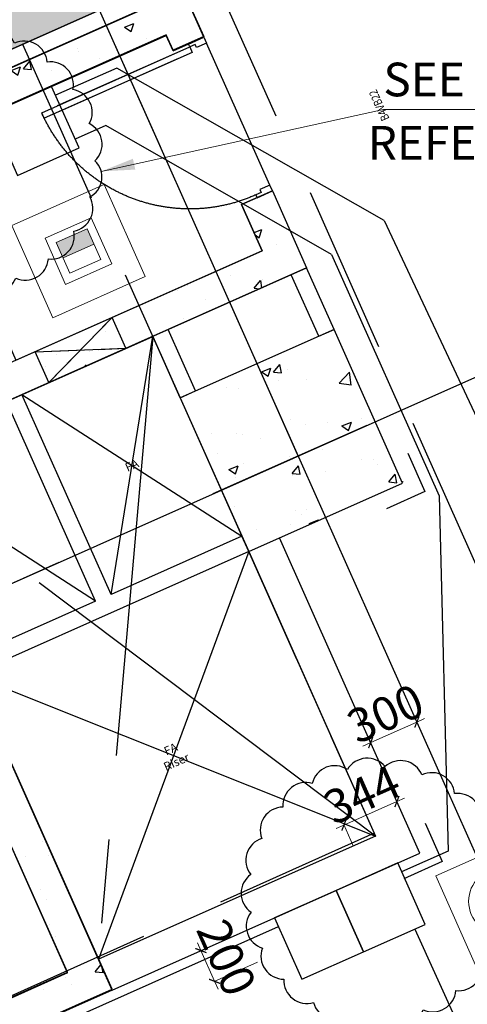
# Model space of a CAD drawing. Units: millimetres. Extents: x -1303182 to 733046, y -601372 to 155378.
# Drawn here: x 35507 to 38164, y 72720 to 78570 of the extents above; entities that cross this region are included whole.
import ezdxf
from ezdxf.enums import TextEntityAlignment as Align

# ---------------------------------------------------------------- set-up
doc = ezdxf.new("R2010")
doc.units = ezdxf.units.MM
doc.header["$LTSCALE"] = 2000
doc.header["$PDMODE"] = 1
for name, pattern in [('10107BS_FPB4--47_0941$0$CENTER', [2, 1.25, -0.25, 0.25, -0.25]), ('10107BS_FPB4--47_0941$0$DASHED', [0.75, 0.5, -0.25]), ('10107BS_FPB4--47_0941$0$HIDDEN2', [0.1875, 0.125, -0.0625]), ('10107BS_FPB4--47_0941$0$XR-GRID-2$0$GRID_Basement$0$DASHDOT', [1, 0.5, -0.25, 0, -0.25]), ('A2-02_Basement B5M$0$A_Floor Basement 5$0$Hidden10.5', [1.5, 1, -0.5]), ('A2-02_Basement B5M$0$Grid Line Podium$0$Center', [13, 10, -1, 1, -1]), ('A2-02_Basement B5M$0$Staircase A B5$0$Hidden10.5', [1.5, 1, -0.5]), ('ACAD_ISO03W100', [30, 12, -18])]:
    doc.linetypes.add(name, pattern=pattern)
for name, color, linetype in [('10107BS_FPB4--47_0941$0$S-_BEAM----_A-', 7, 'Continuous'), ('10107BS_FPB4--47_0941$0$S-_BEAM----_E-', 7, '10107BS_FPB4--47_0941$0$DASHED'), ('10107BS_FPB4--47_0941$0$S-_COLN----_E-', 3, 'Continuous'), ('10107BS_FPB4--47_0941$0$S-_DWALL---_E-', 6, 'Continuous'), ('10107BS_FPB4--47_0941$0$S-_SLABEDGE_E-', 11, 'Continuous'), ('10107BS_FPB4--47_0941$0$S-_SLABOPEN_E-', 8, '10107BS_FPB4--47_0941$0$CENTER'), ('10107BS_FPB4--47_0941$0$S-_WALA----_E-', 3, 'Continuous'), ('10107BS_FPB4--47_0941$0$S-_WALLOPEN_E-', 8, '10107BS_FPB4--47_0941$0$HIDDEN2'), ('10107BS_FPB4--47_0941$0$XR-GRID-2$0$A-GRID', 8, '10107BS_FPB4--47_0941$0$XR-GRID-2$0$GRID_Basement$0$DASHDOT'), ('A2-02_Basement B5M$0$A_DWall$0$Knock Out Wall', 135, 'Continuous'), ('A2-02_Basement B5M$0$A_Floor Basement 5$0$Column Guard', 135, 'Continuous'), ('A2-02_Basement B5M$0$A_Floor Basement 5$0$Motor park', 135, 'A2-02_Basement B5M$0$A_Floor Basement 5$0$Hidden10.5'), ('A2-02_Basement B5M$0$Column B5-1$0$HATCH BTONG', 135, 'Continuous'), ('A2-02_Basement B5M$0$Grid Line Podium$0$Grid Line', 135, 'A2-02_Basement B5M$0$Grid Line Podium$0$Center'), ('A2-02_Basement B5M$0$Legend B3-B5$0$Text', 2, 'Continuous'), ('A2-02_Basement B5M$0$Text B3-B5$0$Louver not B5', 135, 'Continuous'), ('E-FA-Cable', 1, 'Continuous'), ('E-FA_TEXT', 1, 'Continuous'), ('XREF-ARCH', 135, 'Continuous')]:
    doc.layers.add(name, color=color, linetype=linetype)
doc.layers.add('M-_FA--EQPT_E-', color=1, linetype='Continuous', lineweight=15)
doc.styles.add('10107BS_FPB4--47_0941$0$ROMANS', font='romans.shx', dxfattribs={"width": 0.8})
doc.styles.add('A2-02_Basement B5M$0$Legend B3-B5$0$VNI-HelveC', font='VHELVCN.TTF')
doc.styles.add('A2-02_Basement B5M$0$Text B3-B5$0$GHI CHU', font='VHELVCN.TTF')
doc.styles.add('Arial', font='arial.ttf')
doc.styles.add('HELVE CON', font='VHELVCN.TTF')
doc.dimstyles.new('TLF', dxfattribs={"dimtxt": 200, "dimasz": 50, "dimexe": 3, "dimexo": 200, "dimgap": 20, "dimtad": 1, "dimdec": 0, "dimdsep": 46, "dimtxsty": 'HELVE CON', "dimblk": 'ARCHTICK', "dimcen": 0, "dimdle": 3, "dimclrd": 10, "dimclre": 10, "dimclrt": 10, "dimadec": 0, "dimazin": 0, "dimtfac": 1, "dimtdec": 0, "dimtix": 1, "dimtmove": 0, "dimatfit": 3, "dimfxl": 1, "dimtolj": 1, "dimtzin": 0, "dimlwd": 15, "dimlwe": 15, "dimarcsym": 0})

# ---------------------------------------------------------------- blocks, each defined once
blk = doc.blocks.new('A2-02_Basement B5M$0$A_DWall')
at = {"layer": 'A2-02_Basement B5M$0$A_DWall$0$Knock Out Wall', "true_color": 0xb4b4b4}
h = blk.add_hatch(dxfattribs=at)
h.set_pattern_fill('AR-CONC', color=253, scale=100, style=0)
h.set_pattern_definition([(50, (-31311.37, -126900.24), (717.2602, -62.7521), [75, -825]), (355, (-31311.4, -126900.24), (-138.7513, 752.192), [60, -660]), (100.4514, (-31251.6, -126905.5), (578.5094, 689.4395), [63.74, -701.142]), (46.1842, (-31311.4, -126700.2), (1067.241, -165.519), [112.5, -1237.5]), (96.6356, (-31222.4, -126714), (934.663, 974.118), [95.61, -1051.713]), (351.1842, (-31311.4, -126700.2), (934.662, 974.119), [90, -990]), (21, (-31211.37, -126750.24), (596.907, -402.619), [75, -825]), (326, (-31211.4, -126750.24), (243.3153, 725.15), [60, -660]), (71.4514, (-31161.6, -126783.8), (840.2226, 322.5305), [63.74, -701.142]), (37.5, (-31311.37, -126900.24), (12.15986, 332.89385), [0, -652, 0, -670, 0, -662.5]), (7.5, (-31311.37, -126900.24), (263.0695, 394.4117), [0, -382, 0, -637, 0, -252.5]), (327.5, (-31534.37, -126900.24), (533.82244, -22.55487), [0, -250, 0, -780, 0, -1035]), (317.5, (-31634.37, -126900.24), (583.1862, 100.105), [0, -325, 0, -518, 0, -735])])
h.paths.add_polyline_path([(-45542.7, -21837.9), (-44720.5, -21471.9), (-45127.3, -20558.3), (-101989.6, -45875.1), (-104661.4, -49913.6), (-104661.4, -117495.2), (-103661.4, -117495.2), (-103661.4, -116495.2), (-103661.4, -50214.4), (-101316.5, -46670)])
at = {"layer": 'A2-02_Basement B5M$0$A_DWall$0$Knock Out Wall', "color": 253, "true_color": 0xb4b4b4}
blk.add_line((-101316.5, -46670), (-45542.7, -21837.9), dxfattribs=at)
blk = doc.blocks.new('A2-02_Basement B5M$0$Column B5-1')
at = {"layer": 'A2-02_Basement B5M$0$Column B5-1$0$HATCH BTONG'}
h = blk.add_hatch(dxfattribs=at)
h.set_pattern_fill('AR-CONC', color=256, scale=80, style=0)
h.set_pattern_definition([(50, (-101611.37, -126900.24), (573.8081, -50.2017), [60, -660]), (355, (-101611.37, -126900.24), (-111.001, 601.7537), [48, -528]), (100.4514, (-101563.55, -126904.4), (462.8075, 551.5516), [50.992, -560.9137]), (46.1842, (-101611.4, -126740.24), (853.793, -132.415), [90, -990]), (96.6356, (-101540.2, -126751.3), (747.73, 779.294), [76.488, -841.3704]), (351.1842, (-101611.4, -126740.2), (747.7296, 779.295), [72, -792]), (21, (-101531.37, -126780.24), (477.5256, -322.0951), [60, -660]), (326, (-101531.37, -126780.24), (194.6523, 580.12), [48, -528]), (71.4514, (-101491.6, -126807.1), (672.178, 258.0244), [50.992, -560.9137]), (37.5, (-101611.37, -126900.24), (9.7279, 266.3151), [0, -521.6, 0, -536, 0, -530]), (7.5, (-101611.37, -126900.24), (210.4556, 315.5294), [0, -305.6, 0, -509.6, 0, -202]), (327.5, (-101789.77, -126900.24), (427.05795, -18.0439), [0, -200, 0, -624, 0, -828]), (317.5, (-101869.77, -126900.24), (466.549, 80.084), [0, -260, 0, -414.4, 0, -588])])
h.paths.add_polyline_path([(-63896.5, -33621.9), (-62983, -33215.1), (-63389.7, -32301.6), (-64303.3, -32708.3)])
blk.add_lwpolyline([(-63896.5, -33621.9), (-62983, -33215.1), (-63389.7, -32301.6), (-64303.3, -32708.3)], close=True, dxfattribs=at)
blk = doc.blocks.new('A2-02_Basement B5M$0$Grid Line Podium')
at = {"layer": 'A2-02_Basement B5M$0$Grid Line Podium$0$Grid Line'}
blk.add_line((-115889.41652, -56332.74326), (-43997.76356, -24324.51713), dxfattribs=at)
blk.add_lwpolyline([(-57911.36685, -59270.24326), (-57911.36685, -45835.46544), (-69805.18288, -19121.51726)], dxfattribs=at)
blk = doc.blocks.new('A2-02_Basement B5M$0$Boundary')
at = {"color": 8}
blk.add_blockref('A2-02_Basement B5M$0$Grid Line Podium', (0, 0), dxfattribs=at)
blk = doc.blocks.new('A2-02_Basement B5M$0$Staircase A B5$0$Door 1000 PCCC')
at = {"color": 0, "linetype": 'ByBlock'}
blk.add_lwpolyline([(19, 100), (54, 100), (54, 1062), (19, 1062)], close=True, dxfattribs=at)
at = {"color": 8, "linetype": 'ByBlock'}
for points in [[(19, 200), (19, 962)], [(54, 200), (54, 962)]]:
    blk.add_lwpolyline(points, dxfattribs=at)
at = {"color": 0, "linetype": 'ByBlock'}
for points in [[(38, 65), (19, 65), (19, 100), (0, 100), (0, 0), (38, 0), (38, 65)], [(962, 65), (981, 65), (981, 100), (1000, 100), (1000, 0), (962, 0), (962, 65)]]:
    blk.add_lwpolyline(points, dxfattribs=at)
at = {"color": 8, "linetype": 'A2-02_Basement B5M$0$Staircase A B5$0$Hidden10.5'}
blk.add_arc((19, 100), 962, 0, 90, dxfattribs=at)
blk = doc.blocks.new('A2-02_Basement B5M$0$Staircase A B5')
at = {"layer": 'A2-02_Basement B5M$0$Column B5-1$0$HATCH BTONG'}
h = blk.add_hatch(dxfattribs=at)
h.set_pattern_fill('AR-CONC', color=256, scale=80, style=0)
h.set_pattern_definition([(50, (-69583.1, -37446.98), (573.808, -50.202), [60, -660]), (355, (-69583.1, -37447), (-111, 601.754), [48, -528]), (100.4514, (-69535.3, -37451.16), (462.808, 551.55), [50.992, -560.914]), (46.184, (-69583.1, -37287), (853.793, -132.415), [90, -990]), (96.636, (-69511.95, -37298), (747.73, 779.294), [76.49, -841.37]), (351.184, (-69583.1, -37287), (747.73, 779.295), [72, -792]), (21, (-69503.1, -37326.98), (477.526, -322.095), [60, -660]), (326, (-69503.1, -37327), (194.652, 580.12), [48, -528]), (71.4514, (-69463.3, -37353.8), (672.178, 258.024), [50.992, -560.914]), (37.5, (-69583.1, -37446.98), (9.728, 266.315), [0, -521.6, 0, -536, 0, -530]), (7.5, (-69583.1, -37446.98), (210.456, 315.529), [0, -305.6, 0, -509.6, 0, -202]), (327.5, (-69761.5, -37446.98), (427.058, -18.044), [0, -200, 0, -624, 0, -828]), (317.5, (-69841.5, -37446.98), (466.549, 80.084), [0, -260, 0, -414.4, 0, -588])])
h.paths.add_polyline_path([(-63552.4, -31936.2), (-63755.8, -31479.4), (-63938.5, -31560.7), (-63816.5, -31834.8), (-66374.4, -32973.7), (-64971.2, -36125.4), (-67346.4, -37182.9), (-69319, -32752.2), (-64385.9, -30555.8), (-64345.2, -30647.2), (-64162.5, -30565.9), (-64284.5, -30291.8), (-69583.1, -32650.9), (-67447.7, -37447), (-64707.1, -36226.8), (-66110.3, -33075)])
for p, q in [((-69583.1, -32650.9), (-64284.5, -30291.8)), ((-64162.5, -30565.9), (-64284.5, -30291.8)), ((-69319, -32752.2), (-64385.9, -30555.8)), ((-64345.2, -30647.2), (-64385.9, -30555.8)), ((-64345.2, -30647.2), (-64162.5, -30565.9)), ((-63755.8, -31479.4), (-63938.5, -31560.7)), ((-63755.8, -31479.4), (-63552.4, -31936.2)), ((-63938.5, -31560.7), (-63816.5, -31834.8)), ((-63816.5, -31834.8), (-66374.4, -32973.7)), ((-63552.4, -31936.2), (-66110.3, -33075)), ((-63389.7, -32301.6), (-63552.4, -31936.2)), ((-63481.1, -32342.3), (-63643.8, -31976.8)), ((-64713.7, -33876.2), (-64466, -32342.9)), ((-64303.3, -32708.3), (-64466, -32342.9)), ((-64211.9, -32667.7), (-64374.6, -32302.2)), ((-63481.1, -32342.3), (-63389.7, -32301.6)), ((-65242.5, -32688.6), (-63937.2, -33530.5)), ((-64713.7, -33876.2), (-65242.5, -32688.6)), ((-64303.3, -32708.3), (-64211.9, -32667.7)), ((-64805.1, -33916.9), (-65333.8, -32729.3)), ((-64971.2, -36125.4), (-66374.4, -32973.7)), ((-64805.1, -33916.9), (-66110.3, -33075)), ((-64707.1, -36226.8), (-66110.3, -33075)), ((-63937.2, -33530.5), (-64713.7, -33876.2)), ((-63896.5, -33621.9), (-63937.2, -33530.5)), ((-63896.5, -33621.9), (-63713.8, -33540.5)), ((-62880, -35413.3), (-63713.8, -33540.5)), ((-63896.5, -33621.9), (-65540.9, -34354)), ((-63896.5, -33621.9), (-64788.4, -36044.1)), ((-63896.5, -33621.9), (-63144.1, -35311.9)), ((-64805.1, -33916.9), (-65581.6, -34262.6)), ((-65540.9, -34354), (-63144.1, -35311.9)), ((-63144.1, -35311.9), (-64788.4, -36044.1)), ((-64707.1, -36226.8), (-62880, -35413.3)), ((-64971.2, -36125.4), (-67346.4, -37182.9)), ((-64707.1, -36226.8), (-67447.7, -37447))]:
    blk.add_line(p, q, dxfattribs=at)
for points in [[(-63771.2, -31444.7), (-64147.1, -30600.6)], [(-65082.6, -32617.5), (-64707.2, -32231.4)], [(-64625.8, -32414.1), (-64707.2, -32231.4)], [(-65163.9, -32434.7), (-64625.8, -32414.1)], [(-65082.6, -32617.5), (-65163.9, -32434.7)]]:
    blk.add_lwpolyline(points, dxfattribs=at)
at = {"layer": 'A2-02_Basement B5M$0$Column B5-1$0$HATCH BTONG', "xscale": -1, "rotation": 114.0000002331642}
blk.add_blockref('A2-02_Basement B5M$0$Staircase A B5$0$Door 1000 PCCC', (-64162.5, -30565.9), dxfattribs=at)
blk = doc.blocks.new('A2-02_Basement B5M$0$Legend B3-B5')
at = {"layer": 'A2-02_Basement B5M$0$Legend B3-B5$0$Text', "insert": (-124837.1, -1000), "char_height": 500, "width": 52000, "attachment_point": 1, "style": 'A2-02_Basement B5M$0$Legend B3-B5$0$VNI-HelveC'}
blk.add_mtext('{\\fVNI-Helve-Condense|b1|i0|c0|p2;\\H2.5x;\\LLegend:}\\P\\P\\pi-1500,l1500,t1500;1.^IClearance Height Requirement for Parking Area = 2.2m\\P2.^IParking Level: F.F.L = S.F.L = ######\\P3.^IFire Lift: OSL1 & RTPL1\\P{\\C2;4.^IWith top down construction method, hardener finish will applicable for parking area after finished casting concrete slab (as soon as the substrate of concrete has reached plasticity, after bleeding but before setting begins). Main Cons need to provided plywood for area around column to protect slab when do formwork and casting concrete for column. Any others area effect finishing slab in construction stage need to be provided plywood for protect slab by MC\\P5.^ILRM: Louvers of Fresh Air Risers for Buffer Rooms and Staircase under MEP Scope\\P6.^ISumpit - SP, Manhole - MH, Water Pipe - WP, refer MEP drawing\\P7.^IDrencher System under MEP Scope. Fire Compartment indicate by MEP\\P8.^IConcrete Plinths: refer to Structural drawings for details\\P\\fVNI-Helve-Condense|b1|i0|c0|p2;\\H1.3x;9.^IPhase 1:\\fVNI-Helve-Condense|b0|i0|c0|p2; \\fVNI-Helve-Condense|b1|i0|c0|p2;\\C256;It shall be Contractor’s sole responsibility to survey existing as-built layout in P1 works. Contractor shall inform KLW/Consultants of any discrepancies prior proceed with the works}', dxfattribs=at)
blk = doc.blocks.new('A2-02_Basement B5M$0$Text B3-B5')
at = {"layer": 'A2-02_Basement B5M$0$Text B3-B5$0$Louver not B5', "color": 8, "char_height": 50, "attachment_point": 5, "rotation": 24, "style": 'A2-02_Basement B5M$0$Text B3-B5$0$GHI CHU'}
for s, insert in [('\\A1;FA', (-64589.8, -33109.6)), ('\\A1;FA \\PRiser', (-64342.5, -34833))]:
    blk.add_mtext(s, dxfattribs=dict(at, insert=insert))
blk = doc.blocks.new('A2-02_Basement B5M$0$A_Floor Basement 5$0$Column Guard')
at = {"color": 0, "linetype": 'ByBlock'}
blk.add_lwpolyline([(-100, 150), (-100, -100), (150, -100)], dxfattribs=at)
blk.add_point((0, 0), dxfattribs=at)
blk = doc.blocks.new('A2-02_Basement B5M')
at = {"color": 8}
for name in ['A2-02_Basement B5M$0$Boundary', 'A2-02_Basement B5M$0$A_DWall', 'A2-02_Basement B5M$0$Legend B3-B5', 'A2-02_Basement B5M$0$Column B5-1', 'A2-02_Basement B5M$0$Text B3-B5']:
    blk.add_blockref(name, (128837.1, 136799.2), dxfattribs=at)
at = {"layer": 'A2-02_Basement B5M$0$A_Floor Basement 5$0$Column Guard', "color": 8, "xscale": -1}
for p, rotation in [((65854.1, 103584.1), 24.0000000004454), ((65957.1, 101385.9), 24.00000000041862)]:
    blk.add_blockref('A2-02_Basement B5M$0$A_Floor Basement 5$0$Column Guard', p, dxfattribs=dict(at, rotation=rotation))
at = {"layer": 'A2-02_Basement B5M$0$A_Floor Basement 5$0$Motor park', "color": 8}
blk.add_blockref('A2-02_Basement B5M$0$Staircase A B5', (128837.1, 136799.2), dxfattribs=at)
blk = doc.blocks.new('FA_MCP')
at = {"layer": 'M-_FA--EQPT_E-', "flags": 128}
blk.add_lwpolyline([(-300, 300), (300, 300), (300, -300), (-300, -300)], close=True, dxfattribs=at)
at = {"layer": 'M-_FA--EQPT_E-'}
blk.add_circle((0, 0), 200.4, dxfattribs=at)
blk = doc.blocks.new('FIREMAN INTERCOM')
blk.add_hatch(color=256).paths.add_polyline_path([(0.5, 1.5), (0.5, 2), (-0.5, 2), (-0.5, 1.5)])
blk.add_line((-0.5, 1.5), (0.5, 1.5))
for points in [[(-1.5, 3), (1.5, 3), (1.5, 0), (-1.5, 0)], [(-0.75, 2.25), (0.75, 2.25), (0.75, 0.75), (-0.75, 0.75)], [(-0.5, 2), (0.5, 2), (0.5, 1), (-0.5, 1)]]:
    blk.add_lwpolyline(points, close=True)
blk = doc.blocks.new('10107BS_FPB4--47_0941$0$XR-GRID-2')
at = {"layer": '10107BS_FPB4--47_0941$0$XR-GRID-2$0$A-GRID', "linetype": '10107BS_FPB4--47_0941$0$XR-GRID-2$0$GRID_Basement$0$DASHDOT'}
for points in [[(-81308.9, -93856.1), (-26693.8, -35081.8)], [(-29032.4, -79538.7), (-35284.4, -64881.6), (-49969, -51236.2)]]:
    blk.add_lwpolyline(points, dxfattribs=at)
blk = doc.blocks.new('10107BS_FPB4--47_0941')
at = {"layer": '10107BS_FPB4--47_0941$0$S-_BEAM----_E-', "color": 153, "lineweight": -3}
for p, q in [((-47182.1, -52881), (-37728.5, -61665.5)), ((-47999, -53760), (-44239.5, -57253.5)), ((-44239.5, -57253.5), (-50685.5, -64232))]:
    blk.add_line(p, q, dxfattribs=at)
at = {"layer": '10107BS_FPB4--47_0941$0$S-_COLN----_E-', "color": 153, "linetype": 'Continuous'}
blk.add_lwpolyline([(-45581.5, -56006.4), (-44900.8, -55273.8), (-45633.4, -54593.1), (-46314.1, -55325.7)], close=True, dxfattribs=at)
at = {"layer": '10107BS_FPB4--47_0941$0$S-_DWALL---_E-', "color": 153, "lineweight": -3}
blk.add_lwpolyline([(-33322.8, -37966.2), (-74881.6, -82689.9), (-75647.9, -86870.1), (-49642.7, -147836.3), (-38053, -142892.8), (-38053, -142892.8), (10145.4, -122333.7), (13835.4, -130984.6), (54721.3, -113544.7), (31360.9, -58778.8), (-11686.6, -77140.7), (-25153.3, -45569.4)], close=True, dxfattribs=at)
at = {"layer": '10107BS_FPB4--47_0941$0$S-_SLABEDGE_E-', "color": 153, "lineweight": -3}
blk.add_lwpolyline([(-47832.4, -56372), (-46606.9, -55053.6), (-44226.3, -57265.7), (-45451.6, -58584.3)], dxfattribs=at)
at = {"layer": '10107BS_FPB4--47_0941$0$S-_SLABOPEN_E-', "color": 153, "lineweight": -3}
for p, q in [((-46606.9, -55053.6), (-45451.6, -58584.3)), ((-44226.3, -57265.7), (-47832.4, -56372))]:
    blk.add_line(p, q, dxfattribs=at)
at = {"layer": '10107BS_FPB4--47_0941$0$S-_WALA----_E-', "color": 153, "lineweight": -3}
blk.add_line((-44900.9, -55263.1), (-44903.6, -55265.9), dxfattribs=at)
for points in [[(-51194.8, -57340.5), (-47246.6, -53091.7), (-47026.9, -53295.9), (-47163, -53442.4), (-47236.3, -53374.4), (-50912.1, -57330.1), (-47359.2, -60631.6), (-45589.4, -58727), (-48115, -56382.3), (-47434.3, -55649.8), (-47507.6, -55581.7), (-47371.4, -55435.2), (-47298.2, -55503.3), (-46209, -54331.2)], [(-46209, -54331.2), (-46428.8, -54127), (-46292.7, -53980.4), (-45926.4, -54320.8)], [(-51194.8, -57340.5), (-47350, -60915.5), (-45306.7, -58716.6), (-47832.4, -56372), (-45926.4, -54320.8)]]:
    blk.add_lwpolyline(points, dxfattribs=at)
at = {"layer": '10107BS_FPB4--47_0941$0$S-_WALLOPEN_E-', "color": 153, "lineweight": -3}
for points in [[(-47066.6, -55547.8), (-46872.7, -55045.4)], [(-46726.2, -55181.6), (-46872.7, -55045.4)], [(-47213.1, -55411.7), (-46726.2, -55181.6)], [(-47066.6, -55547.8), (-47213.1, -55411.7)]]:
    blk.add_lwpolyline(points, dxfattribs=at)
at = {"lineweight": -3}
blk.add_blockref('10107BS_FPB4--47_0941$0$XR-GRID-2', (0.1, -10.7), dxfattribs=at)
at = {"layer": '10107BS_FPB4--47_0941$0$S-_BEAM----_A-', "color": 153, "lineweight": 0, "style": '10107BS_FPB4--47_0941$0$ROMANS', "width": 0.8}
blk.add_text('B4VB22', height=50, rotation=137.27371, dxfattribs=at).set_placement((-45909.4, -53264.3), align=Align.MIDDLE_CENTER)
blk = doc.blocks.new('_ARCHTICK')
at = {"color": 0, "linetype": 'ByBlock', "const_width": 0.15}
blk.add_lwpolyline([(-0.5, -0.5), (0.5, 0.5)], dxfattribs=at)
blk = doc.blocks.new('*D755')
at = {"layer": 'Defpoints', "color": 0, "linetype": 'Continuous'}
for p in [(37020, 73234.6), (37101.3, 73051.9), (36663.8, 72857.1)]:
    blk.add_point(p, dxfattribs=at)
at = {"layer": 'E-FA-Cable', "color": 10, "linetype": 'Continuous', "lineweight": 15}
for p, q in [((36837.2, 73153.3), (36579.7, 73038.6)), ((36582.5, 73039.8), (36562.1, 73085.5)), ((36582.5, 73039.8), (36663.8, 72857.1)), ((36918.6, 72970.6), (36661.1, 72855.9)), ((36663.8, 72857.1), (36684.2, 72811.4))]:
    blk.add_line(p, q, dxfattribs=at)
at = {"layer": 'E-FA-Cable', "color": 10, "linetype": 'Continuous', "lineweight": 15, "xscale": 50, "yscale": 50, "zscale": 50}
for p, rotation in [((36582.5, 73039.8), 293.9999999999372), ((36663.8, 72857.1), 113.9999999999372)]:
    blk.add_blockref('_ARCHTICK', p, dxfattribs=dict(at, rotation=rotation))
at = {"layer": 'E-FA-Cable', "color": 10, "linetype": 'Continuous', "insert": (36734.7, 72998.2), "char_height": 200, "attachment_point": 5, "rotation": 294, "style": 'HELVE CON'}
blk.add_mtext('\\A1;200', dxfattribs=at)
blk = doc.blocks.new('*D756')
at = {"layer": 'Defpoints', "color": 0, "linetype": 'Continuous'}
for p in [(37746.3, 73925.3), (37882.8, 73618.8), (37568.1, 73478.7)]:
    blk.add_point(p, dxfattribs=at)
at = {"layer": 'E-FA-Cable', "color": 10, "linetype": 'Continuous', "lineweight": 15}
for p, q in [((37746.3, 73925.3), (37792, 73945.6)), ((37431.6, 73785.1), (37746.3, 73925.3)), ((37801.4, 73801.5), (37745.1, 73928)), ((37431.6, 73785.1), (37386, 73764.8)), ((37486.7, 73661.4), (37430.4, 73787.9))]:
    blk.add_line(p, q, dxfattribs=at)
at = {"layer": 'E-FA-Cable', "color": 10, "linetype": 'Continuous', "lineweight": 15, "xscale": 50, "yscale": 50, "zscale": 50}
for p, rotation in [((37746.3, 73925.3), 204.0000000000006), ((37431.6, 73785.1), 24.00000000000056)]:
    blk.add_blockref('_ARCHTICK', p, dxfattribs=dict(at, rotation=rotation))
at = {"layer": 'E-FA-Cable', "color": 10, "linetype": 'Continuous', "insert": (37539.3, 73966.8), "char_height": 200, "attachment_point": 5, "rotation": 24, "style": 'HELVE CON'}
blk.add_mtext('\\A1;344', dxfattribs=at)
blk = doc.blocks.new('*D780')
at = {"layer": 'Defpoints', "color": 0, "linetype": 'Continuous'}
for p in [(37864.6, 74397.3), (38126, 73810.1), (37882.8, 73618.8)]:
    blk.add_point(p, dxfattribs=at)
at = {"layer": 'E-FA-Cable', "color": 10, "linetype": 'Continuous', "lineweight": 15}
for p, q in [((37864.6, 74397.3), (37910.2, 74417.6)), ((37590.5, 74275.3), (37864.6, 74397.3)), ((38044.7, 73992.8), (37863.3, 74400.1)), ((37590.5, 74275.3), (37544.8, 74255)), ((37801.4, 73801.5), (37589.3, 74278))]:
    blk.add_line(p, q, dxfattribs=at)
at = {"layer": 'E-FA-Cable', "color": 10, "linetype": 'Continuous', "lineweight": 15, "xscale": 50, "yscale": 50, "zscale": 50}
for p, rotation in [((37864.6, 74397.3), 204.0000000000006), ((37590.5, 74275.3), 24.00000000000056)]:
    blk.add_blockref('_ARCHTICK', p, dxfattribs=dict(at, rotation=rotation))
at = {"layer": 'E-FA-Cable', "color": 10, "linetype": 'Continuous', "insert": (37677.9, 74447.9), "char_height": 200, "attachment_point": 5, "rotation": 24, "style": 'HELVE CON'}
blk.add_mtext('\\A1;300', dxfattribs=at)

msp = doc.modelspace()

# ---------------------------------------------------------------- block references
at = {"layer": 'XREF-ARCH', "linetype": 'ACAD_ISO03W100'}
msp.add_blockref('A2-02_Basement B5M', (-28074.3, -27767.2), dxfattribs=at)

# ---------------------------------------------------------------- next in the draw order: linework, layer by layer
at = {"layer": 'E-FA-Cable', "color": 4, "linetype": 'Continuous'}
for p, q in [((36083.2, 78283), (35720, 78121.3)), ((37670.6, 77377.2), (36083.2, 78283)), ((37670.6, 77377.2), (51654.5, 47520.2))]:
    msp.add_line(p, q, dxfattribs=at)
at = {"layer": 'E-FA-Cable', "linetype": 'Continuous'}
for p, q in [((36017.7, 77940.9), (35836.3, 77860.1)), ((37358.2, 77176), (36017.7, 77940.9)), ((37358.2, 77176), (37997, 75741.3)), ((37997, 75741.3), (38049.9, 73630.7)), ((38049.9, 73630.7), (37774, 73507.9)), ((37851.7, 73167.1), (48471.5, 49761.8))]:
    msp.add_line(p, q, dxfattribs=at)
at = {"layer": 'E-FA-Cable', "color": 5, "linetype": 'Continuous'}
msp.add_line((35686.6, 72578.5), (37043.2, 73182.5), dxfattribs=at)
at = {"layer": 'E-FA-Cable', "linetype": 'Continuous'}
for points in [[(35953.9, 77731, 0.520567), (35920.4, 77952.6, 0.520567), (35823, 78154.5, 0.520567), (35670.3, 78318.6, 0.520567), (35476, 78430.3, 0.520567), (35257.3, 78479.6, 0.520567), (35033.8, 78462.2, 0.520567), (34825.5, 78379.5, 0.520567), (34650.8, 78239, 0.520567), (34525.4, 78053.2, 0.520567), (34460.5, 77838.7, 0.520567), (34461.8, 77614.5, 0.520567), (34529.2, 77400.8, 0.520567), (34656.8, 77216.4, 0.520567), (34833.1, 77078, 0.520567), (35042.4, 76997.8, 0.520567), (35266.1, 76983, 0.520567), (35484.1, 77034.9, 0.520567), (35677.2, 77148.8, 0.520567), (35827.9, 77314.7, 0.520567), (35923, 77517.7, 0.520567)], [(38372.4, 73384.2, 0.520567), (38338.9, 73605.9, 0.520567), (38241.5, 73807.8, 0.520567), (38088.8, 73971.9, 0.520567), (37894.5, 74083.6, 0.520567), (37675.8, 74132.9, 0.520567), (37452.3, 74115.5, 0.520567), (37244, 74032.8, 0.520567), (37069.3, 73892.3, 0.520567), (36943.9, 73706.5, 0.520567), (36879, 73492, 0.520567), (36880.3, 73267.8, 0.520567), (36947.7, 73054, 0.520567), (37075.3, 72869.7, 0.520567), (37251.6, 72731.3, 0.520567), (37460.9, 72651.1, 0.520567), (37684.6, 72636.3, 0.520567), (37902.7, 72688.2, 0.520567), (38095.7, 72802.1, 0.520567), (38246.4, 72968, 0.520567), (38341.5, 73171, 0.520567)]]:
    msp.add_lwpolyline(points, format="xyb", close=True, dxfattribs=at)
at = {"layer": 'E-FA-Cable', "ltscale": 5}
for points in [[(35859.5, 77808), (35696.8, 78173.4), (35331.4, 78010.7), (35494.1, 77645.3)], [(37913.5, 73194.6), (37750.8, 73560), (37385.4, 73397.3), (37548.1, 73031.9)], [(37548.1, 73031.9), (37385.4, 73397.3), (37020, 73234.6), (37182.7, 72869.2)]]:
    msp.add_lwpolyline(points, close=True, dxfattribs=at)

# ---------------------------------------------------------------- next in the draw order: block references
at = {"layer": 'E-FA-Cable', "linetype": 'Continuous', "rotation": 336.8993263074863}
msp.add_blockref('10107BS_FPB4--47_0941', (100766.9, 109042), dxfattribs=at)
at = {"layer": 'M-_FA--EQPT_E-', "color": 2, "xscale": 200.0000000000022, "yscale": 199.9999999999991, "zscale": 200, "rotation": 23.99999999999978}
msp.add_blockref('FIREMAN INTERCOM', (35978, 76921.5), dxfattribs=at)
at = {"layer": 'M-_FA--EQPT_E-', "rotation": 204.00233201299}
msp.add_blockref('FA_MCP', (38372.4, 73331.6), dxfattribs=at)

# ---------------------------------------------------------------- next in the draw order: texts
at = {"layer": 'E-FA_TEXT', "style": 'Arial'}
for s, p in [('SEE TYPICAL INSTALLATION 1', (37665.6, 78114.9)), ('REFER TO DWG NO.SC23/0763/ELEC/702/SD-B4-IAL', (37572.8, 77738.9))]:
    msp.add_text(s, height=200, dxfattribs=at).set_placement(p)

# ---------------------------------------------------------------- next in the draw order: dimensions: what is measured, and where the dimension line sits
at = {"layer": 'E-FA-Cable', "linetype": 'Continuous'}
dim = msp.add_linear_dim(base=(37864.6, 74397.3), p1=(37882.8, 73618.8), p2=(38126, 73810.1), angle=204, dimstyle='TLF', override={"dimtmove": 1}, dxfattribs=at)
dim.commit()
dim.dimension.update_dxf_attribs({"geometry": '*D780', "text_midpoint": (37677.9, 74447.9)})
for p1, p2, distance, picture, middle in [((37568.1, 73478.7), (37882.8, 73618.8), 335.5, '*D756', (37539.3, 73966.8)), ((37020, 73234.6), (37101.3, 73051.9), -478.9, '*D755', (36734.7, 72998.2))]:
    dim = msp.add_aligned_dim(p1=p1, p2=p2, distance=distance, dimstyle='TLF', dxfattribs=at)
    dim.commit()
    dim.dimension.update_dxf_attribs({"geometry": picture, "text_midpoint": middle})

# ---------------------------------------------------------------- next in the draw order: leaders
at = {"layer": 'E-FA_TEXT', "color": 3}
msp.add_leader([(35990.9, 77668.9), (37666.9, 78035.9), (41822.2, 78035.9)], dimstyle='TLF', override={"dimasz": 200}, dxfattribs=at)

doc.saveas('drawing.dxf')
